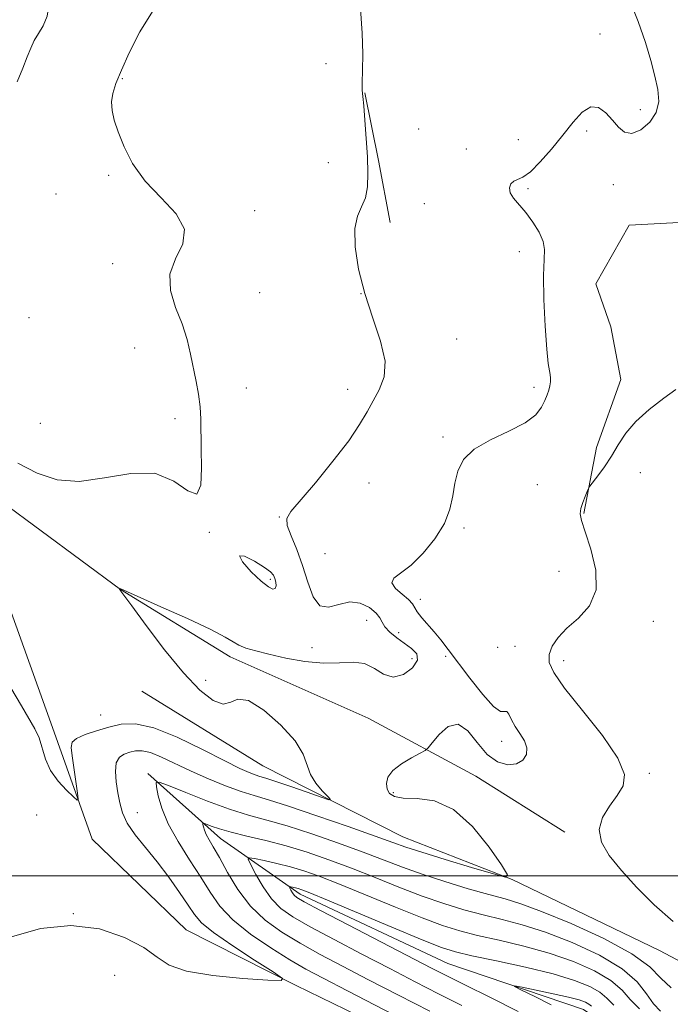
# Model space of a CAD drawing. Extents: x 2079800 to 2082700, y 324800 to 327700.
# Drawn here: x 2082230 to 2082381, y 326470 to 326699 of the extents above; entities that cross this region are included whole.
import ezdxf

# ---------------------------------------------------------------- set-up
doc = ezdxf.new("R2010")
doc.units = 0
doc.header["$MEASUREMENT"] = 0
for name, color, linetype, lineweight in [('32000', 7, 'Continuous', 0), ('DTM HARD BREAKLINE', 7, 'Continuous', 0), ('DTM SPOT ELEVATION', 2, 'Continuous', 13), ('INDEX CONTOUR', 41, 'Continuous', 13), ('INTERMEDIATE CONTOUR', 44, 'Continuous', 0), ('INTERMEDIATE CONTOUR DEPRESSION', 44, 'Continuous', 0)]:
    doc.layers.add(name, color=color, linetype=linetype, lineweight=lineweight)

msp = doc.modelspace()

# ---------------------------------------------------------------- linework, layer by layer
at = {"layer": '32000', "flags": 128}
msp.add_lwpolyline([(2080000, 326500), (2082500, 326500)], dxfattribs=at)
at = {"layer": 'DTM HARD BREAKLINE'}
for points in [[(2082361.23, 326584.32, 1334.15), (2082364.22, 326599.69, 1333.77), (2082369.84, 326615.52, 1333.67), (2082367.58, 326627.79, 1333.43), (2082364.02, 326637.86, 1333.48), (2082371.85, 326651.5, 1333.67), (2082390.7, 326652.47, 1333.67), (2082405.6, 326655.18, 1333.77), (2082420.91, 326664.48, 1333.81), (2082433.6, 326670.25, 1334.1), (2082433.07, 326686.47, 1334.53), (2082426.01, 326695.65, 1334.05), (2082425.98, 326701.79, 1334.05), (2082432.94, 326711.92, 1333.48), (2082443.87, 326718.99, 1333.39)], [(2082310.27, 326682.32, 1330.06), (2082313.42, 326666.54, 1330.34), (2082316.13, 326652.08, 1330.68)], [(2082360.75, 326141.94, 1337.29), (2082357.89, 326168.58, 1337.23), (2082367.52, 326198.55, 1336.28), (2082395.12, 326226.98, 1335.87), (2082413.48, 326252.1, 1335.46), (2082433.95, 326290.28, 1335.16), (2082436.49, 326324.57, 1334.58), (2082434.68, 326356.65, 1334.63), (2082405.67, 326391.31, 1334.58), (2082374.49, 326425.41, 1333.34), (2082337.35, 326453.5, 1332.57), (2082294.27, 326474.49, 1332.1), (2082268.63, 326487.41, 1330.8), (2082246.77, 326508.51, 1330.39), (2082237.93, 326533.49, 1329.27), (2082225.23, 326568.77, 1328.45), (2082190.86, 326588.18, 1326.27), (2082175.52, 326609.31, 1326.15), (2082167.75, 326639.73, 1325.62), (2082168.77, 326651.16, 1325.03)], [(2082205.84, 326604.56, 1328.68), (2082225.67, 326587.12, 1329.2), (2082253.41, 326566.65, 1330.01), (2082278.94, 326550.99, 1330.39), (2082311.04, 326536.68, 1331.53), (2082336.11, 326523.22, 1332.39), (2082356.8, 326510.17, 1333.43)], [(2082258.36, 326542.99, 1328.21), (2082286.53, 326525.59, 1328.92), (2082319.08, 326509.09, 1331.1), (2082344.57, 326499.14, 1332.01), (2082378.88, 326482.65, 1332.77), (2082408.35, 326467.01, 1333.24), (2082438.23, 326457.96, 1333.62), (2082448.76, 326457.13, 1333.81)], [(2082259.74, 326523.81, 1333.69), (2082276.68, 326508.67, 1336.76), (2082295.24, 326495.71, 1340.53), (2082329.6, 326479.57, 1341.18), (2082361.2, 326468.86, 1342.94), (2082394.5, 326446.19, 1345.95), (2082421.81, 326425.66, 1347.6), (2082447.97, 326416.01, 1349.84), (2082475.73, 326413.44, 1355.2), (2082500, 326400.962, 1353.782)]]:
    msp.add_polyline3d(points, dxfattribs=at)
at = {"layer": 'DTM SPOT ELEVATION'}
for p in [(2082365.04, 326696.01, 1330.9), (2082301.21, 326689.09, 1329.4), (2082253.78, 326685.58, 1328.1), (2082374.41, 326678.34, 1331.4), (2082322.78, 326673.86, 1330.9), (2082361.91, 326673.42, 1332.6), (2082346.01, 326671.39, 1330.7), (2082333.93, 326669.21, 1331.1), (2082301.78, 326666.06, 1328.7), (2082250.64, 326663.11, 1327.9), (2082348.26, 326659.97, 1332.3), (2082368.13, 326660.92, 1332.8), (2082238.36, 326658.71, 1327.6), (2082284.58, 326654.88, 1328.4), (2082324.16, 326656.46, 1330.9), (2082346.22, 326645.34, 1331.4), (2082251.59, 326642.5, 1327.3), (2082285.75, 326635.75, 1329.6), (2082309.4, 326635.52, 1330), (2082232.11, 326629.95, 1326.36), (2082331.62, 326625.01, 1330.8), (2082256.69, 326622.92, 1326.9), (2082282.67, 326613.55, 1329), (2082349.68, 326613.75, 1331.6), (2082306.3, 326613.24, 1329.4), (2082234.71, 326605.36, 1326.6), (2082266.1, 326606.42, 1327.4), (2082328.46, 326602.2, 1331.8), (2082374.43, 326593.83, 1334.4), (2082311.21, 326591.48, 1330.7), (2082350.44, 326591.05, 1332.7), (2082290.33, 326583.54, 1329.9), (2082274.08, 326579.98, 1328.1), (2082333.33, 326581.02, 1332.2), (2082301.01, 326575.02, 1331.4), (2082355.46, 326570.9, 1332.9), (2082288.29, 326569.05, 1327.7), (2082323.21, 326564.39, 1332.4), (2082310.66, 326559.5, 1329.1), (2082377.47, 326559.25, 1335), (2082318.11, 326556.65, 1331.1), (2082297.95, 326553.13, 1329.4), (2082341.18, 326553.18, 1334), (2082345.21, 326553.46, 1333), (2082321.25, 326550.59, 1328.6), (2082329.12, 326551.13, 1331.7), (2082356.57, 326550.07, 1334.6), (2082273.24, 326545.53, 1330.7), (2082248.74, 326537.46, 1329.1), (2082342.1, 326531.31, 1331.4), (2082376.48, 326523.85, 1334.3), (2082316.94, 326519.36, 1332.2), (2082233.84, 326514.14, 1330.8), (2082257.26, 326514.73, 1332.8), (2082242.36, 326491.22, 1332), (2082252.01, 326476.85, 1333.6)]:
    msp.add_point(p, dxfattribs=at)
at = {"layer": 'INDEX CONTOUR'}
for points in [[(2082309.239, 326701.866, 1330), (2082309.648, 326696.22, 1330), (2082309.816, 326691.36, 1330), (2082309.758, 326687.49, 1330), (2082309.657, 326684.704, 1330), (2082309.663, 326682.93, 1330), (2082309.786, 326681.429, 1330), (2082310.006, 326679.298, 1330), (2082310.293, 326675.9, 1330), (2082310.595, 326671.686, 1330), (2082310.854, 326667.374, 1330), (2082310.998, 326663.565, 1330), (2082310.9, 326660.378, 1330), (2082310.422, 326657.813, 1330), (2082309.521, 326655.752, 1330), (2082308.539, 326653.608, 1330), (2082307.914, 326650.677, 1330), (2082307.999, 326646.455, 1330), (2082308.801, 326641.243, 1330), (2082310.245, 326635.547, 1330), (2082312.154, 326629.841, 1330), (2082313.954, 326624.496, 1330), (2082314.974, 326619.856, 1330), (2082314.748, 326616.152, 1330), (2082313.63, 326613.165, 1330), (2082312.18, 326610.567, 1330), (2082310.773, 326608.008, 1330), (2082309.06, 326605.066, 1330), (2082306.507, 326601.3, 1330), (2082302.832, 326596.519, 1330), (2082298.75, 326591.528, 1330), (2082293.029, 326584.804, 1330), (2082292.107, 326583.171, 1330), (2082292.218, 326581.53, 1330), (2082293.093, 326579.124, 1330), (2082294.4, 326575.97, 1330), (2082295.783, 326572.286, 1330), (2082296.998, 326568.382, 1330), (2082298.226, 326564.969, 1330), (2082299.759, 326562.854, 1330), (2082301.799, 326562.525, 1330), (2082304.205, 326563.207, 1330), (2082306.748, 326563.804, 1330), (2082309.198, 326563.482, 1330), (2082311.319, 326562.453, 1330), (2082312.872, 326561.188, 1330), (2082313.735, 326560.056, 1330), (2082314.265, 326559.024, 1330), (2082314.937, 326557.948, 1330), (2082316.112, 326556.733, 1330), (2082317.692, 326555.438, 1330), (2082319.464, 326554.164, 1330), (2082321.169, 326552.964, 1330), (2082322.354, 326551.706, 1330), (2082322.513, 326550.21, 1330), (2082321.332, 326548.439, 1330), (2082319.239, 326546.908, 1330), (2082316.848, 326546.276, 1330), (2082314.634, 326546.943, 1330), (2082312.498, 326548.289, 1330), (2082310.202, 326549.439, 1330), (2082307.532, 326549.757, 1330), (2082304.371, 326549.578, 1330), (2082300.63, 326549.478, 1330), (2082296.325, 326549.89, 1330), (2082291.909, 326550.679, 1330), (2082287.941, 326551.573, 1330), (2082284.857, 326552.351, 1330), (2082282.591, 326553.034, 1330), (2082280.955, 326553.699, 1330), (2082279.625, 326554.46, 1330), (2082277.758, 326555.576, 1330), (2082274.377, 326557.339, 1330), (2082268.959, 326559.877, 1330), (2082262.789, 326562.646, 1330), (2082253.421, 326566.785, 1330), (2082253.324, 326566.793, 1330), (2082253.083, 326566.894, 1330), (2082253.095, 326566.863, 1330), (2082253.35, 326566.417, 1330), (2082253.477, 326566.283, 1330), (2082254.178, 326565.378, 1330), (2082256.028, 326562.87, 1330), (2082259.373, 326558.293, 1330), (2082263.64, 326552.635, 1330), (2082268.022, 326547.245, 1330), (2082271.844, 326543.244, 1330), (2082274.95, 326540.83, 1330), (2082277.313, 326539.97, 1330), (2082279.035, 326540.425, 1330), (2082280.735, 326541.129, 1330), (2082283.159, 326540.812, 1330), (2082286.75, 326538.587, 1330), (2082290.732, 326535.109, 1330), (2082294.031, 326531.418, 1330), (2082295.885, 326528.336, 1330), (2082297.582, 326523.625, 1330), (2082298.851, 326521.561, 1330), (2082300.355, 326519.762, 1330), (2082301.637, 326518.436, 1330), (2082302.259, 326517.751, 1330), (2082301.862, 326517.72, 1330), (2082300.103, 326518.315, 1330), (2082296.875, 326519.45, 1330), (2082293, 326520.8, 1330), (2082289.532, 326521.986, 1330), (2082287.251, 326522.725, 1330), (2082285.851, 326523.152, 1330), (2082284.75, 326523.506, 1330), (2082283.373, 326524.034, 1330), (2082281.181, 326525.028, 1330), (2082277.64, 326526.789, 1330), (2082272.495, 326529.424, 1330), (2082266.603, 326532.273, 1330), (2082261.101, 326534.478, 1330), (2082256.842, 326535.406, 1330), (2082253.548, 326535.301, 1330), (2082250.655, 326534.625, 1330), (2082247.764, 326533.776, 1330), (2082245.127, 326532.88, 1330), (2082243.159, 326531.993, 1330), (2082242.154, 326531.099, 1330), (2082241.924, 326529.875, 1330), (2082242.156, 326527.924, 1330), (2082243.398, 326519.275, 1330), (2082243.557, 326517.864, 1330), (2082243.299, 326517.633, 1330), (2082242.406, 326518.383, 1330), (2082240.78, 326519.915, 1330), (2082238.825, 326522.025, 1330), (2082237.07, 326524.502, 1330), (2082235.898, 326527.145, 1330), (2082234.41, 326532.126, 1330), (2082233.465, 326534.206, 1330), (2082230.32, 326539.583, 1330), (2082227.818, 326543.81, 1330)], [(2082368.265, 326469.929, 1340), (2082366.6, 326471.528, 1340), (2082365, 326472.895, 1340), (2082362.631, 326474.253, 1340), (2082359.103, 326475.666, 1340), (2082354.124, 326477.159, 1340), (2082347.692, 326478.719, 1340), (2082340.919, 326480.195, 1340), (2082335.2, 326481.397, 1340), (2082331.386, 326482.274, 1340), (2082328.143, 326483.305, 1340), (2082323.597, 326485.109, 1340), (2082316.544, 326488.043, 1340), (2082301.588, 326494.325, 1340), (2082297.482, 326496.032, 1340), (2082295.584, 326496.783, 1340), (2082294.763, 326497.048, 1340), (2082294.095, 326497.216, 1340), (2082292.999, 326497.456, 1340), (2082292.747, 326497.495, 1340), (2082292.702, 326497.417, 1340), (2082292.824, 326497.153, 1340), (2082293.076, 326496.67, 1340), (2082293.422, 326496.071, 1340), (2082293.829, 326495.49, 1340), (2082294.44, 326494.943, 1340), (2082296.122, 326493.958, 1340), (2082299.919, 326491.945, 1340), (2082306.378, 326488.577, 1340), (2082325.811, 326478.506, 1340), (2082329.523, 326476.622, 1340), (2082333.683, 326474.567, 1340), (2082339.403, 326471.759, 1340), (2082345.986, 326468.408, 1340)]]:
    msp.add_polyline3d(points, dxfattribs=at)
at = {"layer": 'INTERMEDIATE CONTOUR'}
for points in [[(2082228.543, 326716.427, 1326), (2082230.92, 326715.524, 1326), (2082233.171, 326714.006, 1326), (2082235.024, 326710.962, 1326), (2082236.275, 326707.01, 1326), (2082236.742, 326703.148, 1326), (2082236.339, 326700.154, 1326), (2082235.376, 326697.926, 1326), (2082234.26, 326696.138, 1326), (2082233.309, 326694.482, 1326), (2082232.478, 326692.724, 1326), (2082231.63, 326690.64, 1326), (2082230.626, 326688.038, 1326), (2082229.323, 326684.847, 1326)], [(2082371.787, 326704.248, 1332), (2082373.88, 326698.861, 1332), (2082375.617, 326694.016, 1332), (2082376.882, 326689.818, 1332), (2082377.819, 326686.187, 1332), (2082378.5, 326683.037, 1332), (2082378.7, 326680.261, 1332), (2082378.126, 326677.74, 1332), (2082376.614, 326675.445, 1332), (2082374.552, 326673.676, 1332), (2082372.462, 326672.817, 1332), (2082370.743, 326673.121, 1332), (2082369.294, 326674.308, 1332), (2082367.896, 326675.965, 1332), (2082366.36, 326677.655, 1332), (2082364.672, 326678.861, 1332), (2082362.851, 326679.038, 1332), (2082360.906, 326677.811, 1332), (2082358.78, 326675.462, 1332), (2082356.401, 326672.438, 1332), (2082353.764, 326669.189, 1332), (2082351.128, 326666.19, 1332), (2082348.82, 326663.917, 1332), (2082347.085, 326662.683, 1332), (2082345.845, 326662.131, 1332), (2082344.941, 326661.742, 1332), (2082344.266, 326661.093, 1332), (2082343.932, 326660.166, 1332), (2082344.107, 326659.042, 1332), (2082344.896, 326657.766, 1332), (2082347.735, 326654.427, 1332), (2082349.387, 326652.214, 1332), (2082350.847, 326649.866, 1332), (2082351.819, 326647.691, 1332), (2082352.118, 326645.794, 1332), (2082352.007, 326643.458, 1332), (2082351.857, 326639.762, 1332), (2082351.959, 326634.206, 1332), (2082352.265, 326627.952, 1332), (2082352.645, 326622.587, 1332), (2082352.986, 326619.287, 1332), (2082353.259, 326617.61, 1332), (2082353.446, 326616.708, 1332), (2082353.536, 326615.876, 1332), (2082353.517, 326614.987, 1332), (2082353.376, 326614.058, 1332), (2082353.104, 326613.088, 1332), (2082352.699, 326612, 1332), (2082352.162, 326610.703, 1332), (2082351.413, 326609.135, 1332), (2082350.049, 326607.361, 1332), (2082347.588, 326605.477, 1332), (2082343.805, 326603.551, 1332), (2082339.493, 326601.53, 1332), (2082335.705, 326599.332, 1332), (2082333.239, 326596.895, 1332), (2082331.894, 326594.245, 1332), (2082331.219, 326591.429, 1332), (2082330.761, 326588.476, 1332), (2082330.096, 326585.352, 1332), (2082328.802, 326582.005, 1332), (2082326.605, 326578.469, 1332), (2082323.854, 326575.103, 1332), (2082321.043, 326572.352, 1332), (2082317.035, 326569.273, 1332), (2082316.566, 326568.188, 1332), (2082317.399, 326566.912, 1332), (2082318.953, 326565.547, 1332), (2082320.454, 326564.307, 1332), (2082321.338, 326563.331, 1332), (2082322.473, 326561.441, 1332), (2082323.531, 326560.107, 1332), (2082326.447, 326556.776, 1332), (2082327.958, 326554.937, 1332), (2082329.669, 326552.726, 1332), (2082334.714, 326546.022, 1332), (2082337.715, 326542.215, 1332), (2082340.252, 326539.407, 1332), (2082341.864, 326538.297, 1332), (2082342.754, 326538.244, 1332), (2082343.294, 326538.275, 1332), (2082343.808, 326537.621, 1332), (2082344.44, 326536.361, 1332), (2082345.289, 326534.782, 1332), (2082346.375, 326533.129, 1332), (2082347.409, 326531.469, 1332), (2082348.018, 326529.826, 1332), (2082347.904, 326528.253, 1332), (2082347.066, 326526.932, 1332), (2082345.577, 326526.07, 1332), (2082343.54, 326525.878, 1332), (2082341.177, 326526.551, 1332), (2082338.747, 326528.281, 1332), (2082336.442, 326531.021, 1332), (2082334.217, 326533.769, 1332), (2082331.976, 326535.285, 1332), (2082329.678, 326534.732, 1332), (2082327.573, 326532.888, 1332), (2082325.977, 326530.936, 1332), (2082325.048, 326529.772, 1332), (2082324.315, 326529.147, 1332), (2082323.147, 326528.525, 1332), (2082321.14, 326527.489, 1332), (2082318.775, 326526.099, 1332), (2082316.757, 326524.531, 1332), (2082315.63, 326522.949, 1332), (2082315.291, 326521.462, 1332), (2082315.475, 326520.164, 1332), (2082316.019, 326519.139, 1332), (2082317.158, 326518.44, 1332), (2082319.227, 326518.11, 1332), (2082322.434, 326518.03, 1332), (2082326.473, 326517.441, 1332), (2082330.911, 326515.422, 1332), (2082335.307, 326511.459, 1332), (2082339.187, 326506.658, 1332), (2082342.068, 326502.532, 1332), (2082343.482, 326500.267, 1332), (2082343.009, 326499.727, 1332), (2082340.245, 326500.45, 1332), (2082335.131, 326501.971, 1332), (2082328.999, 326503.809, 1332), (2082323.529, 326505.48, 1332), (2082319.835, 326506.671, 1332), (2082316.784, 326507.743, 1332), (2082312.68, 326509.228, 1332), (2082306.396, 326511.463, 1332), (2082299.085, 326514.009, 1332), (2082292.471, 326516.235, 1332), (2082287.813, 326517.693, 1332), (2082284.497, 326518.672, 1332), (2082281.452, 326519.646, 1332), (2082277.848, 326520.982, 1332), (2082273.837, 326522.624, 1332), (2082269.817, 326524.405, 1332), (2082262.953, 326527.657, 1332), (2082260.363, 326528.696, 1332), (2082258.413, 326529.121, 1332), (2082256.904, 326529.073, 1332), (2082255.579, 326528.763, 1332), (2082254.263, 326528.328, 1332), (2082253.111, 326527.594, 1332), (2082252.362, 326526.31, 1332), (2082252.175, 326524.326, 1332), (2082252.393, 326521.89, 1332), (2082252.783, 326519.35, 1332), (2082253.194, 326516.97, 1332), (2082253.828, 326514.659, 1332), (2082254.966, 326512.241, 1332), (2082256.809, 326509.565, 1332), (2082259.196, 326506.58, 1332), (2082261.877, 326503.261, 1332), (2082264.601, 326499.658, 1332), (2082267.104, 326496.145, 1332), (2082269.121, 326493.166, 1332), (2082270.585, 326490.982, 1332), (2082272.241, 326489.095, 1332), (2082275.033, 326486.818, 1332), (2082279.506, 326483.718, 1332), (2082284.611, 326480.381, 1332), (2082288.9, 326477.642, 1332), (2082291.12, 326476.133, 1332), (2082290.805, 326475.642, 1332), (2082287.686, 326475.749, 1332), (2082281.859, 326476.119, 1332), (2082274.891, 326476.763, 1332), (2082268.718, 326477.779, 1332), (2082264.7, 326479.236, 1332), (2082261.907, 326481.099, 1332), (2082258.837, 326483.306, 1332), (2082254.312, 326485.686, 1332), (2082248.477, 326487.643, 1332), (2082241.801, 326488.472, 1332), (2082234.773, 326487.705, 1332), (2082227.989, 326485.814, 1332)], [(2082261.197, 326701.881, 1328), (2082257.886, 326696.507, 1328), (2082255.387, 326691.622, 1328), (2082253.572, 326687.544, 1328), (2082252.326, 326684.473, 1328), (2082251.583, 326682.143, 1328), (2082251.288, 326680.172, 1328), (2082251.399, 326678.199, 1328), (2082251.91, 326675.951, 1328), (2082252.827, 326673.175, 1328), (2082254.194, 326669.716, 1328), (2082256.202, 326665.803, 1328), (2082259.083, 326661.763, 1328), (2082262.812, 326657.864, 1328), (2082266.32, 326654.141, 1328), (2082268.292, 326650.57, 1328), (2082267.885, 326647.11, 1328), (2082266.206, 326643.647, 1328), (2082264.843, 326640.051, 1328), (2082264.984, 326636.243, 1328), (2082266.218, 326632.339, 1328), (2082267.734, 326628.508, 1328), (2082268.885, 326624.883, 1328), (2082269.691, 326621.464, 1328), (2082270.968, 326615.104, 1328), (2082271.524, 326612.111, 1328), (2082271.911, 326609.219, 1328), (2082272.07, 326606.354, 1328), (2082272.152, 326599.428, 1328), (2082272.262, 326594.95, 1328), (2082272.075, 326590.941, 1328), (2082271.143, 326588.872, 1328), (2082269.088, 326589.648, 1328), (2082265.824, 326591.907, 1328), (2082261.343, 326593.721, 1328), (2082255.757, 326593.706, 1328), (2082249.658, 326592.625, 1328), (2082243.762, 326591.781, 1328), (2082238.601, 326592.196, 1328), (2082233.975, 326593.759, 1328), (2082229.506, 326596.074, 1328)], [(2082382.688, 326613.263, 1334), (2082379.855, 326611.183, 1334), (2082376.5, 326608.604, 1334), (2082373.366, 326605.808, 1334), (2082371.012, 326603.027, 1334), (2082369.246, 326600.325, 1334), (2082367.686, 326597.717, 1334), (2082366.058, 326595.256, 1334), (2082364.52, 326593.135, 1334), (2082362.67, 326590.707, 1334), (2082362.331, 326590.166, 1334), (2082362.028, 326589.492, 1334), (2082361.549, 326588.35, 1334), (2082360.999, 326586.925, 1334), (2082360.567, 326585.527, 1334), (2082360.428, 326584.302, 1334), (2082360.711, 326582.727, 1334), (2082361.542, 326580.109, 1334), (2082362.879, 326576.033, 1334), (2082364.023, 326571.192, 1334), (2082364.112, 326566.554, 1334), (2082362.576, 326562.868, 1334), (2082360.018, 326560.009, 1334), (2082357.335, 326557.638, 1334), (2082355.265, 326555.467, 1334), (2082353.91, 326553.44, 1334), (2082353.213, 326551.557, 1334), (2082353.201, 326549.703, 1334), (2082354.24, 326547.31, 1334), (2082356.777, 326543.695, 1334), (2082360.94, 326538.497, 1334), (2082365.575, 326532.638, 1334), (2082369.208, 326527.362, 1334), (2082370.721, 326523.587, 1334), (2082370.44, 326520.928, 1334), (2082369.043, 326518.676, 1334), (2082367.207, 326516.249, 1334), (2082365.579, 326513.594, 1334), (2082364.803, 326510.784, 1334), (2082365.373, 326507.858, 1334), (2082367.189, 326504.715, 1334), (2082370.005, 326501.213, 1334), (2082373.575, 326497.293, 1334), (2082377.664, 326493.221, 1334), (2082382.039, 326489.341, 1334)], [(2082381.594, 326473.937, 1334), (2082379.227, 326476.194, 1334), (2082376.609, 326478.795, 1334), (2082372.428, 326481.86, 1334), (2082365.89, 326485.387, 1334), (2082358.282, 326488.883, 1334), (2082351.409, 326491.731, 1334), (2082346.555, 326493.515, 1334), (2082342.916, 326494.62, 1334), (2082339.165, 326495.633, 1334), (2082334.332, 326497.005, 1334), (2082328.869, 326498.658, 1334), (2082323.583, 326500.376, 1334), (2082319.023, 326502.011, 1334), (2082309.907, 326505.502, 1334), (2082304.136, 326507.611, 1334), (2082297.962, 326509.754, 1334), (2082292.209, 326511.611, 1334), (2082287.445, 326512.986, 1334), (2082283.195, 326514.163, 1334), (2082278.73, 326515.551, 1334), (2082273.611, 326517.405, 1334), (2082268.554, 326519.386, 1334), (2082264.567, 326521.004, 1334), (2082262.384, 326521.845, 1334), (2082261.65, 326521.77, 1334), (2082261.733, 326520.717, 1334), (2082262.149, 326518.66, 1334), (2082262.991, 326515.733, 1334), (2082264.497, 326512.113, 1334), (2082266.781, 326508.006, 1334), (2082269.468, 326503.751, 1334), (2082272.056, 326499.722, 1334), (2082274.241, 326496.182, 1334), (2082276.498, 326492.96, 1334), (2082279.494, 326489.776, 1334), (2082283.649, 326486.454, 1334), (2082288.374, 326483.235, 1334), (2082292.833, 326480.464, 1334), (2082296.558, 326478.299, 1334), (2082300.555, 326476.145, 1334), (2082306.2, 326473.219, 1334), (2082323.291, 326464.417, 1334)], [(2082379.116, 326468.515, 1336), (2082377.457, 326470.194, 1336), (2082375.887, 326472.498, 1336), (2082373.698, 326475.299, 1336), (2082370.167, 326478.384, 1336), (2082364.869, 326481.531, 1336), (2082358.564, 326484.459, 1336), (2082352.314, 326486.873, 1336), (2082346.934, 326488.583, 1336), (2082342.25, 326489.812, 1336), (2082337.844, 326490.888, 1336), (2082333.35, 326492.095, 1336), (2082328.627, 326493.54, 1336), (2082323.587, 326495.287, 1336), (2082318.197, 326497.355, 1336), (2082312.635, 326499.585, 1336), (2082307.134, 326501.776, 1336), (2082301.877, 326503.76, 1336), (2082296.841, 326505.497, 1336), (2082291.949, 326506.987, 1336), (2082287.194, 326508.231, 1336), (2082282.822, 326509.274, 1336), (2082279.145, 326510.171, 1336), (2082276.398, 326510.959, 1336), (2082274.513, 326511.606, 1336), (2082272.744, 326512.298, 1336), (2082272.541, 326512.277, 1336), (2082272.564, 326511.987, 1336), (2082272.679, 326511.421, 1336), (2082272.911, 326510.615, 1336), (2082273.325, 326509.619, 1336), (2082273.991, 326508.415, 1336), (2082274.989, 326506.737, 1336), (2082276.403, 326504.252, 1336), (2082278.305, 326500.79, 1336), (2082280.71, 326496.812, 1336), (2082283.629, 326492.942, 1336), (2082287.056, 326489.657, 1336), (2082290.933, 326486.856, 1336), (2082295.194, 326484.291, 1336), (2082299.831, 326481.725, 1336), (2082305.053, 326478.962, 1336), (2082311.127, 326475.813, 1336), (2082318.13, 326472.202, 1336), (2082325.369, 326468.485, 1336)], [(2082374.194, 326469.013, 1338), (2082372.075, 326471.214, 1338), (2082370.149, 326473.413, 1338), (2082367.583, 326475.639, 1338), (2082363.749, 326477.892, 1338), (2082358.832, 326480.063, 1338), (2082353.219, 326482.016, 1338), (2082347.313, 326483.651, 1338), (2082341.584, 326485.003, 1338), (2082336.522, 326486.142, 1338), (2082332.369, 326487.184, 1338), (2082328.385, 326488.422, 1338), (2082323.592, 326490.198, 1338), (2082317.37, 326492.698, 1338), (2082304.361, 326498.051, 1338), (2082299.664, 326499.899, 1338), (2082296.096, 326501.165, 1338), (2082292.965, 326502.099, 1338), (2082289.776, 326502.9, 1338), (2082286.811, 326503.566, 1338), (2082284.544, 326504.043, 1338), (2082283.34, 326504.232, 1338), (2082283.123, 326503.858, 1338), (2082283.707, 326502.598, 1338), (2082284.91, 326500.294, 1338), (2082286.564, 326497.43, 1338), (2082288.503, 326494.659, 1338), (2082290.68, 326492.431, 1338), (2082293.519, 326490.423, 1338), (2082297.557, 326488.118, 1338), (2082303.104, 326485.152, 1338), (2082309.55, 326481.779, 1338), (2082316.053, 326478.408, 1338), (2082321.971, 326475.354, 1338), (2082327.446, 326472.554, 1338), (2082332.819, 326469.85, 1338)], [(2082363.051, 326469.644, 1342), (2082362.415, 326470.15, 1342), (2082361.612, 326470.593, 1342), (2082360.164, 326471.11, 1342), (2082357.706, 326471.762, 1342), (2082354.105, 326472.572, 1342), (2082350.158, 326473.399, 1342), (2082346.897, 326474.06, 1342), (2082345.176, 326474.382, 1342), (2082345.145, 326474.21, 1342), (2082346.775, 326473.395, 1342), (2082349.886, 326471.884, 1342), (2082353.668, 326470.004, 1342)]]:
    msp.add_polyline3d(points, dxfattribs=at)
at = {"layer": 'INTERMEDIATE CONTOUR DEPRESSION'}
msp.add_polyline3d([(2082281.058, 326574.509, 1328), (2082282.23, 326574.391, 1328), (2082284.547, 326573.232, 1328), (2082286.871, 326571.814, 1328), (2082288.316, 326570.751, 1328), (2082289.003, 326569.972, 1328), (2082289.308, 326569.234, 1328), (2082289.521, 326568.373, 1328), (2082289.601, 326567.529, 1328), (2082289.425, 326566.922, 1328), (2082288.868, 326566.766, 1328), (2082287.803, 326567.261, 1328), (2082286.103, 326568.605, 1328), (2082283.83, 326570.802, 1328), (2082281.81, 326573.09, 1328), (2082281.058, 326574.509, 1328)], dxfattribs=at)

doc.saveas('drawing.dxf')
